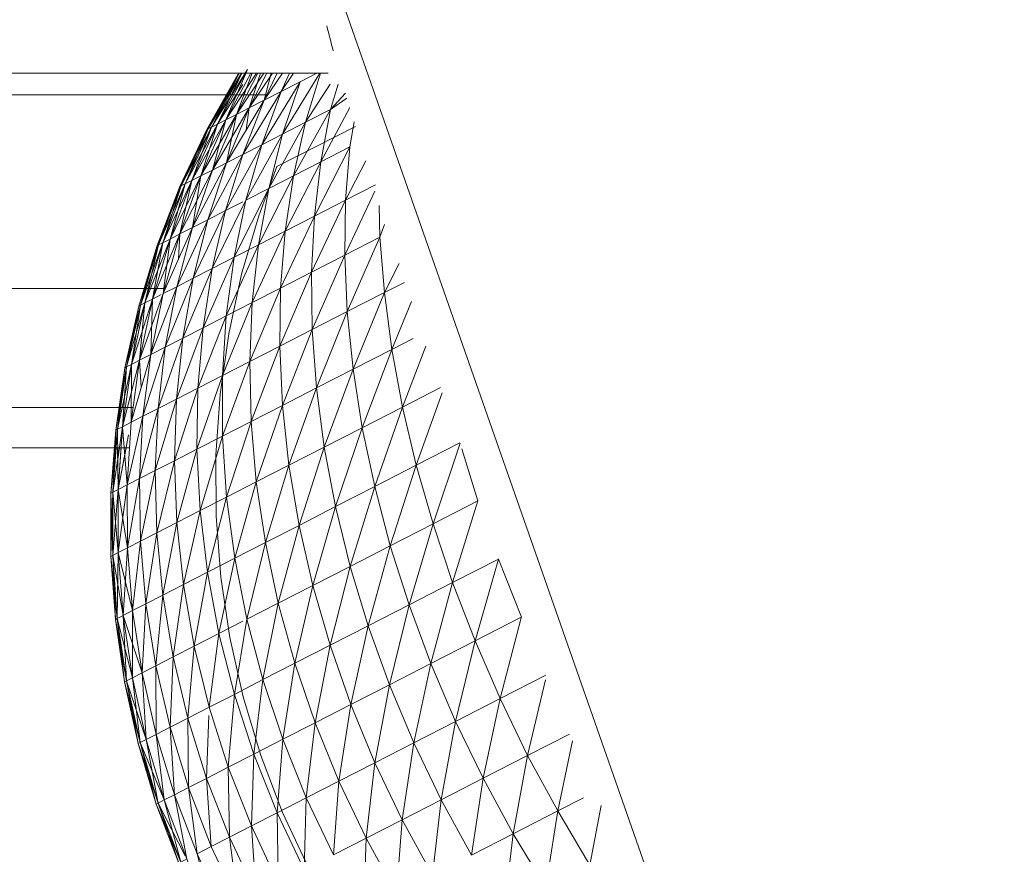
# Model space of a CAD drawing. Units: millimetres. Extents: x -1722 to 4998, y -1857 to 2895.
# Drawn here: x 597 to 615, y 696 to 711 of the extents above; entities that cross this region are included whole.
import ezdxf

# ---------------------------------------------------------------- set-up
doc = ezdxf.new("R2010")
doc.units = ezdxf.units.MM
doc.layers.add('A-GENM', color=13, linetype='Continuous', lineweight=9)
doc.layers.add('G-IMPT', color=8, linetype='Continuous', lineweight=9)

# ---------------------------------------------------------------- blocks, each defined once
blk = doc.blocks.new('19 - 17_DWG-466326-Level 1')
at = {"layer": 'G-IMPT'}
for p, q in [((37.27, 310.885), (37.27, 41.042)), ((38, 310.978), (38, 41.109)), ((31.596, 310.712), (31.596, 38.619)), ((35.107, 310.795), (35.107, 40.47))]:
    blk.add_line(p, q, dxfattribs=at)
blk = doc.blocks.new('19 - nut_DWG-V1-Level 1')
at = {"layer": 'G-IMPT'}
for p, q in [((86.453, 68.845), (85.894, 69.845)), ((86.072, 69.953), (86.453, 68.845)), ((83.416, 68.344), (83.363, 69.651)), ((86.205, 68.695), (85.646, 69.695)), ((85.646, 69.695), (85.889, 68.503)), ((85.507, 68.272), (85.329, 69.503)), ((85.889, 68.503), (85.329, 69.503)), ((80.761, 68.074), (80.824, 69.445)), ((82.788, 67.964), (82.794, 69.306)), ((83.416, 68.344), (82.794, 69.306)), ((85.507, 68.272), (84.946, 69.271)), ((85.059, 68.001), (84.946, 69.271)), ((79.986, 67.605), (80.102, 69.007)), ((80.761, 68.074), (80.102, 69.007)), ((82.107, 67.551), (82.168, 68.927)), ((82.788, 67.964), (82.168, 68.927)), ((84.421, 68.953), (84.96, 67.986)), ((85.059, 68.001), (84.497, 68.999)), ((84.497, 68.999), (84.55, 67.692)), ((87.115, 67.914), (86.63, 68.952)), ((86.63, 68.952), (86.938, 67.807)), ((87.221, 67.978), (86.737, 69.017)), ((86.737, 69.017), (87.256, 68)), ((87.221, 67.978), (86.737, 69.017)), ((86.737, 69.017), (87.115, 67.914)), ((87.256, 68), (86.773, 69.039)), ((86.773, 69.039), (87.221, 67.978)), ((86.453, 68.845), (86.205, 68.695)), ((86.938, 67.807), (86.453, 68.845)), ((86.453, 68.845), (86.693, 67.658)), ((86.663, 68.898), (87.221, 67.978)), ((83.416, 68.344), (83.986, 68.689)), ((83.981, 67.347), (83.986, 68.689)), ((84.55, 67.692), (83.986, 68.689)), ((86.205, 68.695), (85.889, 68.503)), ((86.693, 67.658), (86.205, 68.695)), ((86.205, 68.695), (86.379, 67.468)), ((79.209, 67.449), (79.334, 68.542)), ((79.986, 67.605), (79.334, 68.542)), ((80.761, 68.074), (81.489, 68.516)), ((81.377, 67.109), (81.489, 68.516)), ((82.107, 67.551), (81.489, 68.516)), ((85.507, 68.272), (85.889, 68.503)), ((86, 67.238), (85.889, 68.503)), ((86.379, 67.468), (85.889, 68.503)), ((82.788, 67.964), (83.416, 68.344)), ((83.355, 66.968), (83.416, 68.344)), ((83.981, 67.347), (83.416, 68.344)), ((85.507, 68.272), (85.059, 68.001)), ((86, 67.238), (85.507, 68.272)), ((85.556, 66.97), (85.507, 68.272)), ((79.986, 67.605), (80.761, 68.074)), ((80.601, 66.638), (80.761, 68.074)), ((81.377, 67.109), (80.761, 68.074)), ((82.788, 67.964), (82.107, 67.551)), ((82.676, 66.556), (82.788, 67.964)), ((83.355, 66.968), (82.788, 67.964)), ((85.059, 68.001), (84.55, 67.692)), ((84.96, 67.986), (85.428, 66.982)), ((85.059, 68.001), (85.051, 66.663)), ((85.556, 66.97), (85.059, 68.001)), ((87.115, 67.914), (86.938, 67.807)), ((87.115, 67.914), (87.221, 67.978)), ((87.221, 67.978), (87.115, 67.914)), ((87.115, 67.914), (87.627, 66.906)), ((87.522, 66.843), (87.115, 67.914)), ((87.115, 67.914), (87.348, 66.738)), ((87.221, 67.978), (87.256, 68)), ((87.256, 68), (87.221, 67.978)), ((87.627, 66.906), (87.221, 67.978)), ((87.221, 67.978), (87.662, 66.928)), ((87.627, 66.906), (87.221, 67.978)), ((87.221, 67.978), (87.522, 66.843)), ((87.662, 66.928), (87.256, 68)), ((87.256, 68), (87.627, 66.906)), ((83.981, 67.347), (84.55, 67.692)), ((84.486, 66.321), (84.55, 67.692)), ((85.051, 66.663), (84.55, 67.692)), ((86.938, 67.807), (86.693, 67.658)), ((87.348, 66.738), (86.938, 67.807)), ((86.938, 67.807), (87.106, 66.591)), ((79.536, 67.332), (79.986, 67.605)), ((79.807, 66.319), (79.986, 67.605)), ((80.601, 66.638), (79.986, 67.605)), ((81.377, 67.109), (82.107, 67.551)), ((81.948, 66.115), (82.107, 67.551)), ((82.676, 66.556), (82.107, 67.551)), ((86.693, 67.658), (86.379, 67.468)), ((87.106, 66.591), (86.693, 67.658)), ((86.693, 67.658), (86.797, 66.404)), ((83.355, 66.968), (83.981, 67.347)), ((83.865, 65.945), (83.981, 67.347)), ((84.486, 66.321), (83.981, 67.347)), ((86, 67.238), (86.379, 67.468)), ((86.418, 66.328), (86.379, 67.468)), ((86.797, 66.404), (86.379, 67.468)), ((86, 67.238), (85.556, 66.97)), ((85.985, 65.912), (86, 67.238)), ((86.423, 66.177), (86, 67.238)), ((80.601, 66.638), (81.377, 67.109)), ((81.173, 65.646), (81.377, 67.109)), ((81.948, 66.115), (81.377, 67.109)), ((83.355, 66.968), (82.676, 66.556)), ((83.192, 65.537), (83.355, 66.968)), ((83.865, 65.945), (83.355, 66.968)), ((85.556, 66.97), (85.051, 66.663)), ((85.428, 66.982), (85.822, 65.948)), ((85.556, 66.97), (85.486, 65.609)), ((85.985, 65.912), (85.556, 66.97)), ((87.522, 66.843), (87.348, 66.738)), ((87.522, 66.843), (87.627, 66.906)), ((87.627, 66.906), (87.522, 66.843)), ((87.522, 66.843), (87.954, 65.808)), ((87.851, 65.746), (87.522, 66.843)), ((87.522, 66.843), (87.681, 65.643)), ((87.627, 66.906), (87.662, 66.928)), ((87.662, 66.928), (87.627, 66.906)), ((87.954, 65.808), (87.627, 66.906)), ((87.627, 66.906), (87.988, 65.829)), ((87.954, 65.808), (87.627, 66.906)), ((87.627, 66.906), (87.851, 65.746)), ((87.988, 65.829), (87.662, 66.928)), ((87.662, 66.928), (87.954, 65.808)), ((79.872, 66.197), (80.601, 66.638)), ((80.374, 65.248), (80.601, 66.638)), ((81.173, 65.646), (80.601, 66.638)), ((84.486, 66.321), (85.051, 66.663)), ((84.929, 65.272), (85.051, 66.663)), ((85.486, 65.609), (85.051, 66.663)), ((87.348, 66.738), (87.106, 66.591)), ((87.681, 65.643), (87.348, 66.738)), ((87.348, 66.738), (87.443, 65.499)), ((81.948, 66.115), (82.676, 66.556)), ((82.469, 65.099), (82.676, 66.556)), ((83.192, 65.537), (82.676, 66.556)), ((87.106, 66.591), (86.797, 66.404)), ((87.443, 65.499), (87.106, 66.591)), ((87.106, 66.591), (87.14, 65.315)), ((83.865, 65.945), (84.486, 66.321)), ((84.317, 64.901), (84.486, 66.321)), ((84.929, 65.272), (84.486, 66.321)), ((86.423, 66.177), (86.797, 66.404)), ((86.773, 65.092), (86.797, 66.404)), ((87.14, 65.315), (86.797, 66.404)), ((81.173, 65.646), (81.948, 66.115)), ((81.701, 64.634), (81.948, 66.115)), ((82.469, 65.099), (81.948, 66.115)), ((86.423, 66.177), (85.985, 65.912)), ((86.343, 64.832), (86.423, 66.177)), ((86.773, 65.092), (86.423, 66.177)), ((83.865, 65.945), (83.192, 65.537)), ((83.652, 64.498), (83.865, 65.945)), ((84.317, 64.901), (83.865, 65.945)), ((85.985, 65.912), (85.486, 65.609)), ((85.822, 65.948), (86.14, 64.888)), ((85.985, 65.912), (85.854, 64.536)), ((86.343, 64.832), (85.985, 65.912)), ((87.851, 65.746), (87.681, 65.643)), ((87.851, 65.746), (87.954, 65.808)), ((87.954, 65.808), (87.851, 65.746)), ((88.1, 64.628), (87.851, 65.746)), ((87.851, 65.746), (88.2, 64.689)), ((88.1, 64.628), (87.851, 65.746)), ((87.851, 65.746), (87.934, 64.528)), ((87.954, 65.808), (87.988, 65.829)), ((87.988, 65.829), (87.954, 65.808)), ((88.2, 64.689), (87.954, 65.808)), ((87.954, 65.808), (88.234, 64.709)), ((88.2, 64.689), (87.954, 65.808)), ((87.954, 65.808), (88.1, 64.628)), ((88.234, 64.709), (87.988, 65.829)), ((87.988, 65.829), (88.2, 64.689)), ((80.378, 65.164), (81.173, 65.646)), ((80.894, 64.155), (81.173, 65.646)), ((81.701, 64.634), (81.173, 65.646)), ((82.469, 65.099), (83.192, 65.537)), ((82.94, 64.066), (83.192, 65.537)), ((83.652, 64.498), (83.192, 65.537)), ((84.929, 65.272), (85.486, 65.609)), ((85.308, 64.205), (85.486, 65.609)), ((85.854, 64.536), (85.486, 65.609)), ((87.681, 65.643), (87.443, 65.499)), ((87.681, 65.643), (88.1, 64.628)), ((87.934, 64.528), (87.681, 65.643)), ((87.681, 65.643), (87.702, 64.387)), ((87.443, 65.499), (87.14, 65.315)), ((87.443, 65.499), (87.406, 64.208)), ((87.702, 64.387), (87.443, 65.499)), ((84.317, 64.901), (84.929, 65.272)), ((84.707, 63.841), (84.929, 65.272)), ((85.308, 64.205), (84.929, 65.272)), ((86.773, 65.092), (87.14, 65.315)), ((87.048, 63.991), (87.14, 65.315)), ((87.406, 64.208), (87.14, 65.315)), ((81.701, 64.634), (82.469, 65.099)), ((82.182, 63.607), (82.469, 65.099)), ((82.94, 64.066), (82.469, 65.099)), ((86.773, 65.092), (86.343, 64.832)), ((86.629, 63.737), (86.773, 65.092)), ((87.048, 63.991), (86.773, 65.092)), ((84.317, 64.901), (83.652, 64.498)), ((84.055, 63.446), (84.317, 64.901)), ((84.707, 63.841), (84.317, 64.901)), ((86.343, 64.832), (85.924, 64.578)), ((86.14, 64.888), (86.381, 63.807)), ((86.343, 64.832), (86.152, 63.448)), ((86.629, 63.737), (86.343, 64.832)), ((80.898, 64.147), (81.701, 64.634)), ((81.384, 63.124), (81.701, 64.634)), ((82.182, 63.607), (81.701, 64.634)), ((88.1, 64.628), (88.2, 64.689)), ((88.2, 64.689), (88.1, 64.628)), ((88.2, 64.689), (88.234, 64.709)), ((88.234, 64.709), (88.2, 64.689)), ((88.364, 63.555), (88.2, 64.689)), ((88.2, 64.689), (88.397, 63.575)), ((88.364, 63.555), (88.2, 64.689)), ((88.2, 64.689), (88.267, 63.496)), ((88.397, 63.575), (88.234, 64.709)), ((88.234, 64.709), (88.364, 63.555)), ((82.94, 64.066), (83.652, 64.498)), ((83.356, 63.022), (83.652, 64.498)), ((84.055, 63.446), (83.652, 64.498)), ((85.308, 64.205), (85.854, 64.536)), ((85.619, 63.125), (85.854, 64.536)), ((86.152, 63.448), (85.854, 64.536)), ((87.934, 64.528), (87.702, 64.387)), ((87.934, 64.528), (87.881, 63.263)), ((87.934, 64.528), (88.1, 64.628)), ((88.1, 64.628), (87.934, 64.528)), ((87.934, 64.528), (88.267, 63.496)), ((88.106, 63.399), (87.934, 64.528)), ((88.267, 63.496), (88.1, 64.628)), ((88.1, 64.628), (88.364, 63.555)), ((88.267, 63.496), (88.1, 64.628)), ((88.1, 64.628), (88.106, 63.399)), ((87.702, 64.387), (87.406, 64.208)), ((87.702, 64.387), (87.595, 63.089)), ((87.881, 63.263), (87.702, 64.387)), ((81.384, 63.124), (80.892, 64.144)), ((84.707, 63.841), (85.308, 64.205)), ((85.033, 62.77), (85.308, 64.205)), ((85.619, 63.125), (85.308, 64.205)), ((87.048, 63.991), (87.406, 64.208)), ((87.247, 62.878), (87.406, 64.208)), ((87.595, 63.089), (87.406, 64.208)), ((82.182, 63.607), (82.94, 64.066)), ((82.612, 62.572), (82.94, 64.066)), ((83.356, 63.022), (82.94, 64.066)), ((87.048, 63.991), (86.629, 63.737)), ((86.841, 62.632), (87.048, 63.991)), ((87.247, 62.878), (87.048, 63.991)), ((84.707, 63.841), (84.055, 63.446)), ((84.397, 62.385), (84.707, 63.841)), ((85.033, 62.77), (84.707, 63.841)), ((86.381, 63.807), (86.544, 62.712)), ((81.384, 63.124), (82.182, 63.607)), ((81.829, 62.097), (82.182, 63.607)), ((82.612, 62.572), (82.182, 63.607)), ((86.629, 63.737), (86.152, 63.448)), ((86.629, 63.737), (86.379, 62.352)), ((86.841, 62.632), (86.629, 63.737)), ((88.364, 63.555), (88.397, 63.575)), ((88.397, 63.575), (88.364, 63.555)), ((88.476, 62.432), (88.397, 63.575)), ((88.397, 63.575), (88.445, 62.413)), ((83.356, 63.022), (84.055, 63.446)), ((83.715, 61.972), (84.055, 63.446)), ((84.397, 62.385), (84.055, 63.446)), ((85.619, 63.125), (86.152, 63.448)), ((85.862, 62.039), (86.152, 63.448)), ((86.379, 62.352), (86.152, 63.448)), ((88.106, 63.399), (87.881, 63.263)), ((88.106, 63.399), (87.98, 62.131)), ((88.106, 63.399), (88.267, 63.496)), ((88.267, 63.496), (88.106, 63.399)), ((88.106, 63.399), (88.352, 62.356)), ((88.196, 62.262), (88.106, 63.399)), ((88.267, 63.496), (88.196, 62.262)), ((88.267, 63.496), (88.364, 63.555)), ((88.364, 63.555), (88.267, 63.496)), ((88.352, 62.356), (88.267, 63.496)), ((88.267, 63.496), (88.445, 62.413)), ((88.352, 62.356), (88.267, 63.496)), ((88.364, 63.555), (88.352, 62.356)), ((88.445, 62.413), (88.364, 63.555)), ((88.364, 63.555), (88.476, 62.432)), ((88.445, 62.413), (88.364, 63.555)), ((87.881, 63.263), (87.595, 63.089)), ((87.881, 63.263), (87.704, 61.963)), ((87.98, 62.131), (87.881, 63.263)), ((81.385, 63.121), (81.384, 63.124)), ((85.033, 62.77), (85.619, 63.125)), ((85.294, 61.695), (85.619, 63.125)), ((85.862, 62.039), (85.619, 63.125)), ((87.247, 62.878), (87.595, 63.089)), ((87.369, 61.761), (87.595, 63.089)), ((87.704, 61.963), (87.595, 63.089)), ((82.612, 62.572), (83.356, 63.022)), ((82.99, 61.532), (83.356, 63.022)), ((83.715, 61.972), (83.356, 63.022)), ((87.247, 62.878), (86.841, 62.632)), ((86.978, 61.524), (87.247, 62.878)), ((87.369, 61.761), (87.247, 62.878)), ((85.033, 62.77), (84.397, 62.385)), ((84.678, 61.322), (85.033, 62.77)), ((85.294, 61.695), (85.033, 62.77)), ((86.544, 62.712), (86.626, 61.608)), ((81.829, 62.097), (82.612, 62.572)), ((82.228, 61.076), (82.612, 62.572)), ((82.99, 61.532), (82.612, 62.572)), ((86.841, 62.632), (86.379, 62.352)), ((86.841, 62.632), (86.533, 61.254)), ((86.978, 61.524), (86.841, 62.632)), ((83.715, 61.972), (84.397, 62.385)), ((84.017, 60.921), (84.397, 62.385)), ((84.678, 61.322), (84.397, 62.385)), ((85.862, 62.039), (86.379, 62.352)), ((86.035, 60.953), (86.379, 62.352)), ((86.533, 61.254), (86.379, 62.352)), ((88.196, 62.262), (88.352, 62.356)), ((88.352, 62.356), (88.196, 62.262)), ((88.352, 62.356), (88.232, 61.354)), ((88.352, 62.356), (88.445, 62.413)), ((88.445, 62.413), (88.352, 62.356)), ((88.353, 61.213), (88.352, 62.356)), ((88.352, 62.356), (88.442, 61.267)), ((88.353, 61.213), (88.352, 62.356)), ((88.445, 62.413), (88.353, 61.213)), ((88.476, 62.432), (88.442, 61.267)), ((88.442, 61.267), (88.445, 62.413)), ((88.442, 61.267), (88.445, 62.413)), ((88.445, 62.413), (88.476, 62.432)), ((88.476, 62.432), (88.445, 62.413)), ((88.445, 62.413), (88.472, 61.285)), ((88.472, 61.285), (88.476, 62.432)), ((87.98, 62.131), (87.704, 61.963)), ((87.98, 62.131), (87.734, 60.838)), ((88.196, 62.262), (87.98, 62.131)), ((87.998, 60.998), (87.98, 62.131)), ((88.196, 62.262), (87.998, 60.998)), ((88.196, 62.262), (88.353, 61.213)), ((88.204, 61.123), (88.196, 62.262)), ((82.187, 61.173), (81.829, 62.097)), ((82.99, 61.532), (83.715, 61.972)), ((83.314, 60.495), (83.715, 61.972)), ((84.017, 60.921), (83.715, 61.972)), ((85.294, 61.695), (85.862, 62.039)), ((85.488, 60.621), (85.862, 62.039)), ((86.035, 60.953), (85.862, 62.039)), ((87.369, 61.761), (87.704, 61.963)), ((87.414, 60.644), (87.704, 61.963)), ((87.734, 60.838), (87.704, 61.963)), ((85.294, 61.695), (84.678, 61.322)), ((84.895, 60.261), (85.294, 61.695)), ((85.488, 60.621), (85.294, 61.695)), ((86.626, 61.608), (86.629, 60.501)), ((87.369, 61.761), (86.978, 61.524)), ((87.04, 60.417), (87.369, 61.761)), ((87.414, 60.644), (87.369, 61.761)), ((82.23, 61.072), (82.99, 61.532)), ((82.613, 60.188), (82.99, 61.532)), ((83.314, 60.495), (82.99, 61.532)), ((86.978, 61.524), (86.533, 61.254)), ((86.978, 61.524), (86.614, 60.159)), ((87.04, 60.417), (86.978, 61.524)), ((84.017, 60.921), (84.678, 61.322)), ((84.258, 59.876), (84.678, 61.322)), ((84.895, 60.261), (84.678, 61.322)), ((86.035, 60.953), (86.533, 61.254)), ((86.138, 59.871), (86.533, 61.254)), ((86.614, 60.159), (86.533, 61.254)), ((88.442, 61.267), (88.271, 60.074)), ((88.353, 61.213), (88.442, 61.267)), ((88.442, 61.267), (88.353, 61.213)), ((88.472, 61.285), (88.356, 60.126)), ((88.356, 60.126), (88.442, 61.267)), ((88.356, 60.126), (88.442, 61.267)), ((88.385, 60.143), (88.472, 61.285)), ((88.442, 61.267), (88.385, 60.143)), ((88.442, 61.267), (88.472, 61.285)), ((88.472, 61.285), (88.442, 61.267)), ((88.204, 61.123), (87.934, 59.87)), ((88.204, 61.123), (87.998, 60.998)), ((88.353, 61.213), (88.13, 59.989)), ((88.13, 59.989), (88.204, 61.123)), ((88.13, 59.989), (88.204, 61.123)), ((88.204, 61.123), (88.353, 61.213)), ((88.353, 61.213), (88.204, 61.123)), ((88.204, 61.123), (88.271, 60.074)), ((88.271, 60.074), (88.353, 61.213)), ((88.271, 60.074), (88.353, 61.213)), ((88.353, 61.213), (88.356, 60.126)), ((83.314, 60.495), (84.017, 60.921)), ((83.581, 59.466), (84.017, 60.921)), ((84.258, 59.876), (84.017, 60.921)), ((85.488, 60.621), (86.035, 60.953)), ((85.615, 59.554), (86.035, 60.953)), ((86.138, 59.871), (86.035, 60.953)), ((87.998, 60.998), (87.683, 59.718)), ((87.998, 60.998), (87.734, 60.838)), ((87.934, 59.87), (87.998, 60.998)), ((87.38, 59.534), (87.734, 60.838)), ((87.414, 60.644), (87.734, 60.838)), ((87.683, 59.718), (87.734, 60.838)), ((85.488, 60.621), (84.895, 60.261)), ((85.047, 59.21), (85.488, 60.621)), ((85.615, 59.554), (85.488, 60.621)), ((87.025, 59.319), (87.414, 60.644)), ((87.414, 60.644), (87.04, 60.417)), ((87.38, 59.534), (87.414, 60.644)), ((82.653, 60.095), (83.314, 60.495)), ((82.969, 59.366), (83.314, 60.495)), ((83.581, 59.466), (83.314, 60.495)), ((86.629, 60.501), (86.552, 59.397)), ((87.04, 60.417), (86.614, 60.159)), ((87.04, 60.417), (86.621, 59.074)), ((87.025, 59.319), (87.04, 60.417)), ((88.066, 60.48), (88.13, 59.989)), ((84.258, 59.876), (84.895, 60.261)), ((84.438, 58.841), (84.895, 60.261)), ((85.047, 59.21), (84.895, 60.261)), ((86.138, 59.871), (86.614, 60.159)), ((86.169, 58.8), (86.614, 60.159)), ((86.621, 59.074), (86.614, 60.159)), ((88.13, 59.989), (87.79, 58.753)), ((87.934, 59.87), (88.13, 59.989)), ((88.13, 59.989), (87.934, 59.87)), ((88.271, 60.074), (87.974, 58.864)), ((87.974, 58.864), (88.13, 59.989)), ((87.974, 58.864), (88.13, 59.989)), ((88.356, 60.126), (88.107, 58.945)), ((88.107, 58.945), (88.271, 60.074)), ((88.107, 58.945), (88.271, 60.074)), ((88.13, 59.989), (88.107, 58.945)), ((88.13, 59.989), (88.271, 60.074)), ((88.271, 60.074), (88.13, 59.989)), ((88.385, 60.143), (88.187, 58.993)), ((88.187, 58.993), (88.356, 60.126)), ((88.187, 58.993), (88.356, 60.126)), ((88.271, 60.074), (88.187, 58.993)), ((88.214, 59.009), (88.385, 60.143)), ((88.356, 60.126), (88.214, 59.009)), ((88.271, 60.074), (88.356, 60.126)), ((88.356, 60.126), (88.271, 60.074)), ((88.356, 60.126), (88.385, 60.143)), ((88.385, 60.143), (88.356, 60.126)), ((83.581, 59.466), (84.258, 59.876)), ((83.791, 58.449), (84.258, 59.876)), ((84.438, 58.841), (84.258, 59.876)), ((85.615, 59.554), (86.138, 59.871)), ((85.673, 58.5), (86.138, 59.871)), ((86.169, 58.8), (86.138, 59.871)), ((87.934, 59.87), (87.554, 58.61)), ((87.934, 59.87), (87.683, 59.718)), ((87.79, 58.753), (87.934, 59.87)), ((87.934, 59.87), (87.974, 58.864)), ((87.268, 58.437), (87.683, 59.718)), ((87.38, 59.534), (87.683, 59.718)), ((87.554, 58.61), (87.683, 59.718)), ((83.21, 59.241), (83.581, 59.466)), ((83.286, 58.572), (83.581, 59.466)), ((83.791, 58.449), (83.581, 59.466)), ((85.615, 59.554), (85.047, 59.21)), ((85.134, 58.173), (85.615, 59.554)), ((85.673, 58.5), (85.615, 59.554)), ((86.934, 58.234), (87.38, 59.534)), ((87.38, 59.534), (87.025, 59.319)), ((87.268, 58.437), (87.38, 59.534)), ((86.552, 59.397), (86.396, 58.301)), ((87.025, 59.319), (86.554, 58.004)), ((87.025, 59.319), (86.621, 59.074)), ((86.934, 58.234), (87.025, 59.319)), ((84.438, 58.841), (85.047, 59.21)), ((84.556, 57.823), (85.047, 59.21)), ((85.134, 58.173), (85.047, 59.21)), ((86.129, 57.746), (86.621, 59.074)), ((86.169, 58.8), (86.621, 59.074)), ((86.554, 58.004), (86.621, 59.074)), ((88.107, 58.945), (87.737, 57.757)), ((88.187, 58.993), (87.861, 57.831)), ((87.861, 57.831), (88.107, 58.945)), ((87.861, 57.831), (88.107, 58.945)), ((88.214, 59.009), (87.935, 57.877)), ((87.935, 57.877), (88.187, 58.993)), ((87.935, 57.877), (88.187, 58.993)), ((88.107, 58.945), (87.935, 57.877)), ((87.96, 57.892), (88.214, 59.009)), ((88.187, 58.993), (87.96, 57.892)), ((87.974, 58.864), (88.107, 58.945)), ((88.107, 58.945), (87.974, 58.864)), ((88.107, 58.945), (88.187, 58.993)), ((88.187, 58.993), (88.107, 58.945)), ((88.187, 58.993), (88.214, 59.009)), ((88.214, 59.009), (88.187, 58.993)), ((83.791, 58.449), (84.438, 58.841)), ((83.942, 57.451), (84.438, 58.841)), ((84.556, 57.823), (84.438, 58.841)), ((85.662, 57.464), (86.169, 58.8)), ((85.673, 58.5), (86.169, 58.8)), ((86.129, 57.746), (86.169, 58.8)), ((87.79, 58.753), (87.346, 57.519)), ((87.79, 58.753), (87.554, 58.61)), ((87.974, 58.864), (87.565, 57.652)), ((87.565, 57.652), (87.79, 58.753)), ((87.565, 57.652), (87.79, 58.753)), ((87.737, 57.757), (87.974, 58.864)), ((87.737, 57.757), (87.974, 58.864)), ((87.79, 58.753), (87.737, 57.757)), ((87.823, 58.773), (87.974, 58.864)), ((87.974, 58.864), (87.823, 58.773)), ((87.974, 58.864), (87.861, 57.831)), ((87.079, 57.358), (87.554, 58.61)), ((87.268, 58.437), (87.554, 58.61)), ((87.346, 57.519), (87.554, 58.61)), ((83.443, 58.238), (83.791, 58.449)), ((83.561, 57.905), (83.791, 58.449)), ((83.942, 57.451), (83.791, 58.449)), ((85.673, 58.5), (85.134, 58.173)), ((85.155, 57.156), (85.673, 58.5)), ((85.662, 57.464), (85.673, 58.5)), ((86.768, 57.169), (87.268, 58.437)), ((87.268, 58.437), (86.934, 58.234)), ((87.079, 57.358), (87.268, 58.437)), ((86.396, 58.301), (86.16, 57.219)), ((86.934, 58.234), (86.414, 56.955)), ((86.934, 58.234), (86.554, 58.004)), ((86.768, 57.169), (86.934, 58.234)), ((84.556, 57.823), (85.134, 58.173)), ((84.612, 56.827), (85.134, 58.173)), ((85.155, 57.156), (85.134, 58.173)), ((87.56, 58.114), (87.565, 57.652)), ((86.018, 56.715), (86.554, 58.004)), ((86.129, 57.746), (86.554, 58.004)), ((86.414, 56.955), (86.554, 58.004)), ((87.935, 57.877), (87.534, 56.74)), ((87.96, 57.892), (87.603, 56.781)), ((87.603, 56.781), (87.935, 57.877)), ((87.603, 56.781), (87.935, 57.877)), ((87.626, 56.795), (87.96, 57.892)), ((87.935, 57.877), (87.626, 56.795)), ((87.861, 57.831), (87.935, 57.877)), ((87.935, 57.877), (87.861, 57.831)), ((87.935, 57.877), (87.96, 57.892)), ((87.96, 57.892), (87.935, 57.877)), ((83.942, 57.451), (84.556, 57.823)), ((84.092, 56.627), (84.556, 57.823)), ((84.612, 56.827), (84.556, 57.823)), ((85.583, 56.451), (86.129, 57.746)), ((85.662, 57.464), (86.129, 57.746)), ((86.018, 56.715), (86.129, 57.746)), ((87.737, 57.757), (87.262, 56.575)), ((87.861, 57.831), (87.42, 56.671)), ((87.42, 56.671), (87.737, 57.757)), ((87.42, 56.671), (87.737, 57.757)), ((87.534, 56.74), (87.861, 57.831)), ((87.534, 56.74), (87.861, 57.831)), ((87.737, 57.757), (87.534, 56.74)), ((87.565, 57.652), (87.737, 57.757)), ((87.737, 57.757), (87.565, 57.652)), ((87.861, 57.831), (87.603, 56.781)), ((87.737, 57.757), (87.861, 57.831)), ((87.861, 57.831), (87.737, 57.757)), ((86.814, 56.304), (87.346, 57.519)), ((87.565, 57.652), (87.059, 56.452)), ((87.059, 56.452), (87.346, 57.519)), ((87.079, 57.358), (87.346, 57.519)), ((87.262, 56.575), (87.565, 57.652)), ((87.262, 56.575), (87.565, 57.652)), ((87.346, 57.519), (87.262, 56.575)), ((87.346, 57.519), (87.565, 57.652)), ((87.565, 57.652), (87.346, 57.519)), ((87.565, 57.652), (87.42, 56.671)), ((83.875, 57.215), (83.942, 57.451)), ((83.996, 56.88), (83.942, 57.451)), ((85.111, 56.165), (85.662, 57.464)), ((85.662, 57.464), (85.155, 57.156)), ((85.583, 56.451), (85.662, 57.464)), ((86.528, 56.13), (87.079, 57.358)), ((87.079, 57.358), (86.768, 57.169)), ((86.814, 56.304), (87.079, 57.358)), ((84.604, 55.858), (85.155, 57.156)), ((84.612, 56.827), (85.155, 57.156)), ((85.111, 56.165), (85.155, 57.156)), ((85.897, 56.307), (86.16, 57.219)), ((86.768, 57.169), (86.201, 55.932)), ((86.768, 57.169), (86.466, 56.987)), ((86.528, 56.13), (86.768, 57.169)), ((85.836, 55.711), (86.414, 56.955)), ((86.018, 56.715), (86.414, 56.955)), ((86.201, 55.932), (86.414, 56.955)), ((84.093, 56.512), (84.612, 56.827)), ((84.297, 56.089), (84.612, 56.827)), ((84.604, 55.858), (84.612, 56.827)), ((87.603, 56.781), (87.129, 55.676)), ((87.626, 56.795), (87.192, 55.714)), ((87.192, 55.714), (87.603, 56.781)), ((87.192, 55.714), (87.603, 56.781)), ((87.212, 55.726), (87.626, 56.795)), ((87.603, 56.781), (87.212, 55.726)), ((87.534, 56.74), (87.603, 56.781)), ((87.603, 56.781), (87.534, 56.74)), ((87.603, 56.781), (87.626, 56.795)), ((87.626, 56.795), (87.603, 56.781)), ((85.435, 55.468), (86.018, 56.715)), ((85.583, 56.451), (86.018, 56.715)), ((85.836, 55.711), (86.018, 56.715)), ((87.42, 56.671), (86.881, 55.526)), ((87.534, 56.74), (87.026, 55.613)), ((87.026, 55.613), (87.42, 56.671)), ((87.026, 55.613), (87.42, 56.671)), ((87.129, 55.676), (87.534, 56.74)), ((87.129, 55.676), (87.534, 56.74)), ((87.42, 56.671), (87.129, 55.676)), ((87.534, 56.74), (87.192, 55.714)), ((87.262, 56.575), (87.42, 56.671)), ((87.42, 56.671), (87.262, 56.575)), ((87.42, 56.671), (87.534, 56.74)), ((87.534, 56.74), (87.42, 56.671)), ((85, 55.204), (85.583, 56.451)), ((85.583, 56.451), (85.111, 56.165)), ((85.435, 55.468), (85.583, 56.451)), ((86.474, 55.279), (87.059, 56.452)), ((87.262, 56.575), (86.697, 55.414)), ((86.697, 55.414), (87.059, 56.452)), ((86.697, 55.414), (87.059, 56.452)), ((86.814, 56.304), (87.059, 56.452)), ((86.881, 55.526), (87.262, 56.575)), ((86.881, 55.526), (87.262, 56.575)), ((87.059, 56.452), (86.881, 55.526)), ((87.262, 56.575), (87.026, 55.613)), ((87.059, 56.452), (87.262, 56.575)), ((87.262, 56.575), (87.059, 56.452)), ((84.53, 55.479), (85.897, 56.307)), ((86.213, 55.121), (86.814, 56.304)), ((86.474, 55.279), (86.814, 56.304)), ((86.474, 55.279), (86.814, 56.304)), ((86.814, 56.304), (86.528, 56.13)), ((86.814, 56.304), (86.697, 55.414)), ((84.604, 55.858), (85.111, 56.165)), ((84.657, 55.145), (85.111, 56.165)), ((85, 55.204), (85.111, 56.165)), ((86.528, 56.13), (85.916, 54.941)), ((86.528, 56.13), (86.201, 55.932)), ((86.213, 55.121), (86.528, 56.13)), ((85.585, 54.74), (86.201, 55.932)), ((85.836, 55.711), (86.201, 55.932)), ((85.916, 54.941), (86.201, 55.932)), ((84.561, 55.398), (84.604, 55.858)), ((85.242, 54.561), (85.836, 55.711)), ((85.435, 55.468), (85.836, 55.711)), ((85.585, 54.74), (85.836, 55.711)), ((87.192, 55.714), (86.656, 54.662)), ((87.212, 55.726), (86.703, 54.679)), ((86.703, 54.679), (87.192, 55.714)), ((86.703, 54.679), (87.192, 55.714)), ((86.722, 54.691), (87.212, 55.726)), ((87.192, 55.714), (86.722, 54.691)), ((87.129, 55.676), (87.192, 55.714)), ((87.192, 55.714), (87.129, 55.676)), ((87.192, 55.714), (87.212, 55.726)), ((87.212, 55.726), (87.192, 55.714)), ((86.881, 55.526), (86.39, 54.643)), ((86.5, 55.684), (86.474, 55.279)), ((86.488, 54.65), (86.881, 55.526)), ((86.488, 54.65), (86.881, 55.526)), ((87.129, 55.676), (86.555, 54.589)), ((86.555, 54.589), (87.026, 55.613)), ((86.555, 54.589), (87.026, 55.613)), ((86.881, 55.526), (86.555, 54.589)), ((87.026, 55.613), (86.618, 54.865)), ((87.026, 55.613), (86.654, 54.662)), ((86.655, 54.662), (87.129, 55.676)), ((86.655, 54.662), (87.129, 55.676)), ((86.697, 55.414), (86.881, 55.526)), ((86.881, 55.526), (86.697, 55.414)), ((87.129, 55.676), (86.703, 54.679)), ((86.881, 55.526), (87.026, 55.613)), ((87.026, 55.613), (86.881, 55.526)), ((87.026, 55.613), (87.129, 55.676)), ((87.129, 55.676), (87.026, 55.613)), ((85, 55.204), (85.435, 55.468)), ((85.042, 54.746), (85.435, 55.468)), ((85.229, 54.56), (85.435, 55.468)), ((86.255, 54.633), (86.697, 55.414)), ((86.361, 54.641), (86.697, 55.414)), ((86.361, 54.641), (86.697, 55.414)), ((86.697, 55.414), (86.467, 54.648)), ((86.474, 55.279), (86.697, 55.414)), ((86.474, 55.279), (86.697, 55.414)), ((84.721, 54.978), (85, 55.204)), ((84.754, 54.892), (85, 55.204)), ((84.897, 54.736), (85, 55.204)), ((86.098, 54.622), (86.474, 55.279)), ((86.203, 54.63), (86.474, 55.279)), ((86.203, 54.63), (86.474, 55.279)), ((86.213, 55.121), (86.474, 55.279)), ((86.474, 55.279), (86.213, 55.121)), ((86.474, 55.279), (86.316, 54.638)), ((86.213, 55.121), (85.916, 54.941)), ((85.919, 54.609), (86.213, 55.121)), ((86.013, 54.616), (86.213, 55.121)), ((86.013, 54.616), (86.213, 55.121)), ((86.122, 54.624), (86.213, 55.121)), ((85.585, 54.74), (85.916, 54.941)), ((85.717, 54.595), (85.916, 54.941)), ((85.79, 54.6), (85.916, 54.941)), ((85.295, 54.565), (85.585, 54.74)), ((86.703, 54.679), (86.722, 54.691)), ((86.722, 54.691), (86.703, 54.679))]:
    blk.add_line(p, q, dxfattribs=at)
blk = doc.blocks.new('19 - nut_DWG-V3-Level 1')
at = {"layer": 'G-IMPT'}
for p, q in [((72.844, 77.595), (72.612, 77.587)), ((72.612, 77.585), (72.844, 77.595)), ((72.613, 77.572), (72.825, 77.584)), ((72.825, 77.584), (72.613, 77.577)), ((72.613, 77.578), (72.825, 77.584)), ((72.825, 77.584), (72.613, 77.577)), ((72.615, 77.539), (72.769, 77.55)), ((72.769, 77.55), (72.615, 77.545)), ((72.615, 77.549), (72.769, 77.55)), ((72.769, 77.55), (72.615, 77.545)), ((72.619, 77.495), (72.677, 77.494)), ((72.619, 77.492), (72.677, 77.494)), ((72.619, 77.489), (72.677, 77.494)), ((72.677, 77.494), (72.619, 77.492)), ((72.621, 77.46), (72.677, 77.494)), ((72.677, 77.494), (72.621, 77.46)), ((72.677, 77.494), (72.769, 77.55)), ((72.769, 77.55), (72.677, 77.494)), ((72.677, 77.494), (73.906, 77.5)), ((73.802, 77.437), (72.677, 77.494)), ((73.802, 77.437), (72.677, 77.494)), ((72.677, 77.494), (73.658, 77.35)), ((72.769, 77.55), (72.825, 77.584)), ((72.825, 77.584), (72.769, 77.55)), ((73.906, 77.5), (72.769, 77.55)), ((72.769, 77.55), (73.968, 77.537)), ((73.906, 77.5), (72.769, 77.55)), ((72.769, 77.55), (73.802, 77.437)), ((72.825, 77.584), (72.844, 77.595)), ((72.844, 77.595), (72.825, 77.584)), ((73.968, 77.537), (72.825, 77.584)), ((72.825, 77.584), (73.989, 77.55)), ((73.968, 77.537), (72.825, 77.584)), ((72.825, 77.584), (73.906, 77.5)), ((73.989, 77.55), (72.844, 77.595)), ((72.844, 77.595), (73.968, 77.537)), ((73.802, 77.437), (73.906, 77.5)), ((73.906, 77.5), (73.802, 77.437)), ((73.906, 77.5), (73.968, 77.537)), ((73.968, 77.537), (73.906, 77.5)), ((75.037, 77.366), (73.906, 77.5)), ((73.906, 77.5), (75.105, 77.408)), ((75.037, 77.366), (73.906, 77.5)), ((73.906, 77.5), (74.923, 77.297)), ((73.968, 77.537), (73.989, 77.55)), ((73.989, 77.55), (73.968, 77.537)), ((75.105, 77.408), (73.968, 77.537)), ((73.968, 77.537), (75.128, 77.422)), ((75.105, 77.408), (73.968, 77.537)), ((73.968, 77.537), (75.037, 77.366)), ((75.128, 77.422), (73.989, 77.55)), ((73.989, 77.55), (75.105, 77.408)), ((72.624, 77.417), (73.802, 77.437)), ((73.658, 77.35), (72.626, 77.411)), ((73.658, 77.35), (72.626, 77.411)), ((72.635, 77.399), (73.474, 77.238)), ((72.689, 77.324), (73.658, 77.35)), ((73.474, 77.238), (73.658, 77.35)), ((73.658, 77.35), (73.474, 77.238)), ((73.658, 77.35), (73.802, 77.437)), ((73.802, 77.437), (73.658, 77.35)), ((74.764, 77.201), (73.658, 77.35)), ((73.658, 77.35), (74.923, 77.297)), ((74.764, 77.201), (73.658, 77.35)), ((73.658, 77.35), (74.562, 77.079)), ((74.923, 77.297), (73.802, 77.437)), ((73.802, 77.437), (75.037, 77.366)), ((74.923, 77.297), (73.802, 77.437)), ((73.802, 77.437), (74.764, 77.201)), ((74.923, 77.297), (75.037, 77.366)), ((75.037, 77.366), (74.923, 77.297)), ((75.037, 77.366), (75.105, 77.408)), ((75.105, 77.408), (75.037, 77.366)), ((76.155, 77.15), (75.037, 77.366)), ((75.037, 77.366), (76.23, 77.196)), ((76.155, 77.15), (75.037, 77.366)), ((75.037, 77.366), (76.032, 77.076)), ((75.105, 77.408), (75.128, 77.422)), ((75.128, 77.422), (75.105, 77.408)), ((76.23, 77.196), (75.105, 77.408)), ((75.105, 77.408), (76.255, 77.211)), ((76.23, 77.196), (75.105, 77.408)), ((75.105, 77.408), (76.155, 77.15)), ((76.255, 77.211), (75.128, 77.422)), ((75.128, 77.422), (76.23, 77.196)), ((73.474, 77.238), (72.711, 77.292)), ((73.474, 77.238), (72.711, 77.292)), ((73.251, 77.103), (72.761, 77.223)), ((72.767, 77.214), (73.474, 77.238)), ((72.821, 77.14), (73.251, 77.103)), ((73.251, 77.103), (72.821, 77.14)), ((73.251, 77.103), (73.474, 77.238)), ((73.251, 77.103), (73.474, 77.238)), ((74.204, 76.971), (73.474, 77.238)), ((74.562, 77.079), (73.474, 77.238)), ((73.474, 77.238), (74.764, 77.201)), ((74.562, 77.079), (73.474, 77.238)), ((74.562, 77.079), (74.764, 77.201)), ((74.764, 77.201), (74.562, 77.079)), ((74.764, 77.201), (74.923, 77.297)), ((74.923, 77.297), (74.764, 77.201)), ((75.86, 76.971), (74.764, 77.201)), ((74.764, 77.201), (76.032, 77.076)), ((75.86, 76.971), (74.764, 77.201)), ((74.764, 77.201), (75.64, 76.838)), ((76.032, 77.076), (74.923, 77.297)), ((74.923, 77.297), (76.155, 77.15)), ((76.032, 77.076), (74.923, 77.297)), ((74.923, 77.297), (75.86, 76.971)), ((76.032, 77.076), (76.155, 77.15)), ((76.155, 77.15), (76.032, 77.076)), ((76.155, 77.15), (76.23, 77.196)), ((76.23, 77.196), (76.155, 77.15)), ((77.256, 76.853), (76.155, 77.15)), ((76.155, 77.15), (77.336, 76.902)), ((77.256, 76.853), (76.155, 77.15)), ((76.155, 77.15), (77.124, 76.773)), ((76.23, 77.196), (76.255, 77.211)), ((76.255, 77.211), (76.23, 77.196)), ((77.336, 76.902), (76.23, 77.196)), ((76.23, 77.196), (77.363, 76.918)), ((77.336, 76.902), (76.23, 77.196)), ((76.23, 77.196), (77.256, 76.853)), ((77.363, 76.918), (76.255, 77.211)), ((76.255, 77.211), (77.336, 76.902)), ((72.858, 77.088), (73.251, 77.103)), ((72.99, 76.945), (73.251, 77.103)), ((73.251, 77.103), (72.99, 76.945)), ((73.251, 77.103), (74.562, 77.079)), ((74.562, 77.079), (75.86, 76.971)), ((75.64, 76.838), (75.86, 76.971)), ((75.86, 76.971), (75.64, 76.838)), ((75.86, 76.971), (76.032, 77.076)), ((76.032, 77.076), (75.86, 76.971)), ((75.86, 76.971), (77.124, 76.773)), ((77.124, 76.773), (76.032, 77.076)), ((76.032, 77.076), (77.256, 76.853)), ((77.124, 76.773), (76.032, 77.076)), ((76.032, 77.076), (76.939, 76.661)), ((76.939, 76.661), (77.124, 76.773)), ((77.124, 76.773), (76.939, 76.661)), ((77.124, 76.773), (77.256, 76.853)), ((77.256, 76.853), (77.124, 76.773)), ((78.192, 76.391), (77.124, 76.773)), ((77.124, 76.773), (78.333, 76.476)), ((78.192, 76.391), (77.124, 76.773)), ((77.124, 76.773), (77.996, 76.272)), ((77.256, 76.853), (77.336, 76.902)), ((77.336, 76.902), (77.256, 76.853)), ((78.333, 76.476), (77.256, 76.853)), ((77.256, 76.853), (78.418, 76.528)), ((78.333, 76.476), (77.256, 76.853)), ((77.256, 76.853), (78.192, 76.391)), ((77.336, 76.902), (77.363, 76.918)), ((77.363, 76.918), (77.336, 76.902)), ((78.418, 76.528), (77.336, 76.902)), ((77.336, 76.902), (78.446, 76.545)), ((78.418, 76.528), (77.336, 76.902)), ((77.336, 76.902), (78.333, 76.476)), ((78.446, 76.545), (77.363, 76.918)), ((77.363, 76.918), (78.418, 76.528)), ((76.939, 76.661), (78.192, 76.391)), ((78.192, 76.391), (78.333, 76.476)), ((78.333, 76.476), (78.192, 76.391)), ((78.333, 76.476), (78.418, 76.528)), ((78.418, 76.528), (78.333, 76.476)), ((79.381, 76.021), (78.333, 76.476)), ((78.333, 76.476), (79.47, 76.075)), ((79.381, 76.021), (78.333, 76.476)), ((78.333, 76.476), (79.232, 75.931)), ((78.418, 76.528), (78.446, 76.545)), ((78.446, 76.545), (78.418, 76.528)), ((79.47, 76.075), (78.418, 76.528)), ((78.418, 76.528), (79.5, 76.094)), ((79.47, 76.075), (78.418, 76.528)), ((78.418, 76.528), (79.381, 76.021)), ((79.5, 76.094), (78.446, 76.545)), ((78.446, 76.545), (79.47, 76.075)), ((77.996, 76.272), (78.192, 76.391)), ((78.192, 76.391), (77.996, 76.272)), ((78.192, 76.391), (79.381, 76.021)), ((79.381, 76.021), (79.47, 76.075)), ((79.47, 76.075), (79.381, 76.021)), ((79.47, 76.075), (79.5, 76.094)), ((79.5, 76.094), (79.47, 76.075)), ((80.487, 75.548), (79.47, 76.075)), ((79.47, 76.075), (80.518, 75.567)), ((80.487, 75.548), (79.47, 76.075)), ((79.47, 76.075), (80.393, 75.491)), ((80.518, 75.567), (79.5, 76.094)), ((79.5, 76.094), (80.487, 75.548)), ((79.232, 75.931), (79.381, 76.021)), ((79.381, 76.021), (79.232, 75.931)), ((79.232, 75.931), (80.393, 75.491)), ((80.393, 75.491), (79.381, 76.021)), ((79.381, 76.021), (80.487, 75.548)), ((80.393, 75.491), (79.381, 76.021)), ((79.381, 76.021), (80.238, 75.397)), ((80.393, 75.491), (80.487, 75.548)), ((80.487, 75.548), (80.393, 75.491)), ((80.487, 75.548), (80.518, 75.567)), ((80.518, 75.567), (80.487, 75.548)), ((81.462, 74.947), (80.487, 75.548)), ((80.487, 75.548), (81.494, 74.967)), ((81.462, 74.947), (80.487, 75.548)), ((80.487, 75.548), (81.365, 74.888)), ((81.494, 74.967), (80.518, 75.567)), ((80.518, 75.567), (81.462, 74.947)), ((80.238, 75.397), (80.393, 75.491)), ((80.393, 75.491), (80.238, 75.397)), ((80.238, 75.397), (81.365, 74.888)), ((81.365, 74.888), (80.393, 75.491)), ((80.393, 75.491), (81.462, 74.947)), ((81.365, 74.888), (80.393, 75.491)), ((80.393, 75.491), (81.204, 74.79)), ((81.204, 74.79), (81.365, 74.888)), ((81.365, 74.888), (81.204, 74.79)), ((81.365, 74.888), (81.462, 74.947)), ((81.462, 74.947), (81.365, 74.888)), ((82.291, 74.216), (81.365, 74.888)), ((81.365, 74.888), (82.391, 74.277)), ((82.291, 74.216), (81.365, 74.888)), ((81.365, 74.888), (82.125, 74.115)), ((81.462, 74.947), (81.494, 74.967)), ((81.494, 74.967), (81.462, 74.947)), ((82.391, 74.277), (81.462, 74.947)), ((81.462, 74.947), (82.425, 74.297)), ((82.391, 74.277), (81.462, 74.947)), ((81.462, 74.947), (82.291, 74.216)), ((82.425, 74.297), (81.494, 74.967)), ((81.494, 74.967), (82.391, 74.277)), ((81.204, 74.79), (82.291, 74.216)), ((82.291, 74.216), (82.391, 74.277)), ((82.391, 74.277), (82.291, 74.216)), ((82.391, 74.277), (82.425, 74.297)), ((82.425, 74.297), (82.391, 74.277)), ((83.269, 73.541), (82.391, 74.277)), ((82.391, 74.277), (83.303, 73.561)), ((83.269, 73.541), (82.391, 74.277)), ((82.391, 74.277), (83.166, 73.478)), ((83.303, 73.561), (82.425, 74.297)), ((82.425, 74.297), (83.269, 73.541)), ((82.125, 74.115), (82.291, 74.216)), ((82.291, 74.216), (82.125, 74.115)), ((82.125, 74.115), (83.166, 73.478)), ((83.166, 73.478), (82.291, 74.216)), ((82.291, 74.216), (83.269, 73.541)), ((83.166, 73.478), (82.291, 74.216)), ((82.291, 74.216), (82.996, 73.375)), ((83.269, 73.541), (83.303, 73.561)), ((83.303, 73.561), (83.269, 73.541)), ((84.126, 72.763), (83.303, 73.561)), ((83.303, 73.561), (84.091, 72.742)), ((83.166, 73.478), (83.269, 73.541)), ((83.269, 73.541), (83.166, 73.478)), ((83.166, 73.478), (84.091, 72.742)), ((84.091, 72.742), (83.269, 73.541)), ((83.269, 73.541), (84.126, 72.763)), ((84.091, 72.742), (83.269, 73.541)), ((83.269, 73.541), (83.986, 72.679)), ((83.986, 72.679), (84.091, 72.742)), ((84.091, 72.742), (83.986, 72.679)), ((83.986, 72.679), (84.853, 71.886)), ((84.091, 72.742), (84.126, 72.763)), ((84.126, 72.763), (84.091, 72.742)), ((84.853, 71.886), (84.091, 72.742)), ((84.091, 72.742), (84.888, 71.907)), ((84.853, 71.886), (84.091, 72.742)), ((84.091, 72.742), (84.747, 71.822)), ((84.888, 71.907), (84.126, 72.763)), ((84.126, 72.763), (84.853, 71.886)), ((84.747, 71.822), (84.853, 71.886)), ((84.853, 71.886), (84.747, 71.822)), ((84.747, 71.822), (85.55, 70.976)), ((84.853, 71.886), (84.888, 71.907)), ((84.888, 71.907), (84.853, 71.886)), ((85.55, 70.976), (84.853, 71.886)), ((84.853, 71.886), (85.586, 70.998)), ((85.55, 70.976), (84.853, 71.886)), ((84.853, 71.886), (85.443, 70.912)), ((85.586, 70.998), (84.888, 71.907)), ((84.888, 71.907), (85.55, 70.976)), ((85.47, 70.928), (85.55, 70.976)), ((85.55, 70.976), (85.47, 70.928)), ((85.55, 70.976), (85.586, 70.998)), ((85.586, 70.998), (85.55, 70.976)), ((86.179, 70.018), (85.55, 70.976)), ((85.55, 70.976), (86.215, 70.04)), ((86.179, 70.018), (85.55, 70.976)), ((85.55, 70.976), (86.072, 69.953)), ((86.215, 70.04), (85.586, 70.998)), ((85.586, 70.998), (86.179, 70.018)), ((85.474, 70.874), (86.179, 70.018)), ((86.072, 69.953), (86.179, 70.018)), ((86.179, 70.018), (86.072, 69.953)), ((86.179, 70.018), (86.215, 70.04)), ((86.215, 70.04), (86.179, 70.018)), ((86.737, 69.017), (86.179, 70.018)), ((86.179, 70.018), (86.773, 69.039)), ((86.737, 69.017), (86.179, 70.018)), ((86.179, 70.018), (86.63, 68.952)), ((86.773, 69.039), (86.215, 70.04)), ((86.215, 70.04), (86.737, 69.017)), ((86.072, 69.953), (86.737, 69.017)), ((86.63, 68.952), (86.737, 69.017)), ((86.737, 69.017), (86.63, 68.952)), ((86.737, 69.017), (86.773, 69.039)), ((86.773, 69.039), (86.737, 69.017)), ((87.221, 67.978), (86.737, 69.017)), ((86.737, 69.017), (87.256, 68)), ((87.221, 67.978), (86.737, 69.017)), ((86.737, 69.017), (87.115, 67.914)), ((87.256, 68), (86.773, 69.039)), ((86.773, 69.039), (87.221, 67.978)), ((86.663, 68.898), (87.221, 67.978)), ((87.115, 67.914), (87.221, 67.978)), ((87.221, 67.978), (87.115, 67.914)), ((87.115, 67.914), (87.627, 66.906)), ((87.221, 67.978), (87.256, 68)), ((87.256, 68), (87.221, 67.978)), ((87.627, 66.906), (87.221, 67.978)), ((87.221, 67.978), (87.662, 66.928)), ((87.627, 66.906), (87.221, 67.978)), ((87.221, 67.978), (87.522, 66.843)), ((87.662, 66.928), (87.256, 68)), ((87.256, 68), (87.627, 66.906)), ((87.522, 66.843), (87.627, 66.906)), ((87.627, 66.906), (87.522, 66.843)), ((87.522, 66.843), (87.954, 65.808)), ((87.627, 66.906), (87.662, 66.928)), ((87.662, 66.928), (87.627, 66.906)), ((87.954, 65.808), (87.627, 66.906)), ((87.627, 66.906), (87.988, 65.829)), ((87.954, 65.808), (87.627, 66.906)), ((87.627, 66.906), (87.851, 65.746)), ((87.988, 65.829), (87.662, 66.928)), ((87.662, 66.928), (87.954, 65.808)), ((87.851, 65.746), (87.954, 65.808)), ((87.954, 65.808), (87.851, 65.746)), ((88.1, 64.628), (87.851, 65.746)), ((87.851, 65.746), (88.2, 64.689)), ((88.1, 64.628), (87.851, 65.746)), ((87.851, 65.746), (87.934, 64.528)), ((87.954, 65.808), (87.988, 65.829)), ((87.988, 65.829), (87.954, 65.808)), ((88.2, 64.689), (87.954, 65.808)), ((87.954, 65.808), (88.234, 64.709)), ((88.2, 64.689), (87.954, 65.808)), ((87.954, 65.808), (88.1, 64.628)), ((88.234, 64.709), (87.988, 65.829)), ((87.988, 65.829), (88.2, 64.689)), ((87.681, 65.643), (88.1, 64.628)), ((88.1, 64.628), (88.2, 64.689)), ((88.2, 64.689), (88.1, 64.628)), ((88.2, 64.689), (88.234, 64.709)), ((88.234, 64.709), (88.2, 64.689)), ((88.364, 63.555), (88.2, 64.689)), ((88.2, 64.689), (88.397, 63.575)), ((88.364, 63.555), (88.2, 64.689)), ((88.2, 64.689), (88.267, 63.496)), ((88.397, 63.575), (88.234, 64.709)), ((88.234, 64.709), (88.364, 63.555)), ((87.934, 64.528), (88.1, 64.628)), ((88.1, 64.628), (87.934, 64.528)), ((87.934, 64.528), (88.267, 63.496)), ((88.267, 63.496), (88.1, 64.628)), ((88.1, 64.628), (88.364, 63.555)), ((88.267, 63.496), (88.1, 64.628)), ((88.1, 64.628), (88.106, 63.399)), ((88.364, 63.555), (88.397, 63.575)), ((88.397, 63.575), (88.364, 63.555)), ((88.476, 62.432), (88.397, 63.575)), ((88.397, 63.575), (88.445, 62.413)), ((88.106, 63.399), (88.267, 63.496)), ((88.267, 63.496), (88.106, 63.399)), ((88.106, 63.399), (88.352, 62.356)), ((88.267, 63.496), (88.196, 62.262)), ((88.267, 63.496), (88.364, 63.555)), ((88.364, 63.555), (88.267, 63.496)), ((88.352, 62.356), (88.267, 63.496)), ((88.267, 63.496), (88.445, 62.413)), ((88.352, 62.356), (88.267, 63.496)), ((88.364, 63.555), (88.352, 62.356)), ((88.445, 62.413), (88.364, 63.555)), ((88.364, 63.555), (88.476, 62.432)), ((88.445, 62.413), (88.364, 63.555)), ((88.196, 62.262), (88.352, 62.356)), ((88.352, 62.356), (88.196, 62.262)), ((88.352, 62.356), (88.26, 61.592)), ((88.352, 62.356), (88.445, 62.413)), ((88.445, 62.413), (88.352, 62.356)), ((88.353, 61.598), (88.352, 62.356)), ((88.352, 62.356), (88.415, 61.603)), ((88.353, 61.598), (88.352, 62.356)), ((88.445, 62.413), (88.383, 61.6)), ((88.443, 61.605), (88.445, 62.413)), ((88.443, 61.605), (88.445, 62.413)), ((88.445, 62.413), (88.476, 62.432)), ((88.476, 62.432), (88.445, 62.413)), ((88.445, 62.413), (88.465, 61.606)), ((88.476, 62.432), (88.452, 61.605)), ((88.473, 61.607), (88.476, 62.432)), ((88.196, 62.262), (88.296, 61.594))]:
    blk.add_line(p, q, dxfattribs=at)
blk = doc.blocks.new('19 - 19-464310-Level 1')
at = {"layer": 'A-GENM'}
for p, q in [((-31.202, 520.833), (-31.202, 87.507)), ((-38, 144.712), (-38, 91.109))]:
    blk.add_line(p, q, dxfattribs=at)
at = {"layer": 'A-GENM', "flags": 128}
blk.add_lwpolyline([(-95.246, 4.122), (-93.923, 16.504), (-91.06, 28.459), (-86.739, 39.789), (-81.09, 50.254), (-66.353, 68.022), (-47.847, 80.964), (-26.625, 88.396), (-10.613, 89.995)], dxfattribs=at)
at = {"layer": 'A-GENM'}
blk.add_open_spline([(-30.345, 87.529), (-30.497, 87.491), (-30.648, 87.452), (-30.8, 87.412)], degree=3, dxfattribs=at)
at = {"extrusion": (0, 0, -1), "zscale": -1}
blk.add_blockref('19 - 17_DWG-466326-Level 1', (0, 50), dxfattribs=at)
at = {"rotation": 85.91272048596764}
for name in ['19 - nut_DWG-V1-Level 1', '19 - nut_DWG-V3-Level 1']:
    blk.add_blockref(name, (17.144, -1.258), dxfattribs=at)

msp = doc.modelspace()

# ---------------------------------------------------------------- block references
at = {"layer": 'A-GENM', "rotation": 89.99999999999999}
msp.add_blockref('19 - 19-464310-Level 1', (690.062, 740.949), dxfattribs=at)

doc.saveas('drawing.dxf')
